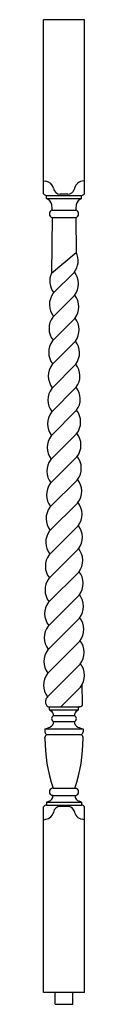
# Model space of a CAD drawing. Extents: x 281.8 to 283.6, y 107.4 to 149.4.
import ezdxf

# ---------------------------------------------------------------- set-up
doc = ezdxf.new("R2010")
doc.units = 0
doc.header["$LTSCALE"] = 12
doc.header["$MEASUREMENT"] = 0
doc.layers.get('0').update_dxf_attribs({"linetype": 'CONTINUOUS'})

msp = doc.modelspace()

# ---------------------------------------------------------------- linework, layer by layer
for p, q in [((281.81, 141.945), (281.81, 149.373)), ((283.554, 149.373), (281.817, 149.373)), ((283.56, 141.945), (283.56, 149.373)), ((281.81, 142.499), (281.91, 142.482)), ((283.56, 142.499), (283.461, 142.482)), ((281.935, 141.873), (283.435, 141.873)), ((281.935, 141.748), (281.935, 141.873)), ((281.935, 141.748), (283.435, 141.748)), ((282.849, 141.934), (282.521, 141.934)), ((283.435, 141.748), (283.435, 141.873)), ((282.185, 141.248), (283.185, 141.248)), ((282.185, 140.936), (282.149, 138.559)), ((282.185, 140.936), (283.185, 140.936)), ((283.185, 140.936), (283.208, 139.445)), ((282.149, 138.559), (283.208, 139.445)), ((282.226, 137.702), (283.133, 138.609)), ((282.211, 136.688), (283.148, 137.626)), ((282.195, 135.675), (283.163, 136.642)), ((282.179, 134.661), (283.178, 135.659)), ((282.164, 133.647), (283.193, 134.676)), ((282.148, 132.633), (283.208, 133.693)), ((282.133, 131.619), (283.223, 132.71)), ((282.117, 130.606), (283.239, 131.727)), ((282.101, 129.592), (283.254, 130.744)), ((282.086, 128.578), (283.269, 129.761)), ((282.07, 127.564), (283.284, 128.778)), ((282.055, 126.55), (283.299, 127.795)), ((282.039, 125.536), (283.314, 126.812)), ((282.023, 124.523), (283.329, 125.828)), ((282.008, 123.509), (283.344, 124.845)), ((281.992, 122.495), (283.359, 123.862)), ((281.977, 121.481), (283.375, 122.879)), ((281.985, 120.491), (283.39, 121.896)), ((283.479, 120.188), (283.466, 121.017)), ((282.553, 120.061), (283.389, 120.897)), ((282.044, 120.061), (283.354, 120.061)), ((282.06, 119.936), (282.06, 120.061)), ((282.06, 119.936), (283.31, 119.936)), ((282.06, 119.936), (282.128, 119.893)), ((283.31, 119.936), (283.243, 119.893)), ((283.343, 120.067), (283.31, 120.061)), ((283.31, 119.936), (283.31, 120.061)), ((282.248, 119.686), (283.123, 119.686)), ((282.248, 119.436), (283.123, 119.436)), ((281.873, 119.123), (283.498, 119.123)), ((281.873, 119.123), (281.873, 118.99)), ((283.418, 118.873), (281.952, 118.873)), ((283.498, 119.123), (283.498, 118.99)), ((281.873, 118.726), (281.873, 118.757)), ((283.498, 118.726), (283.498, 118.757)), ((282.217, 116.592), (282.187, 116.587)), ((282.217, 116.592), (283.154, 116.592)), ((283.154, 116.592), (283.184, 116.587)), ((281.935, 115.998), (282.038, 116.032)), ((281.935, 115.998), (283.435, 115.998)), ((281.935, 115.998), (281.935, 115.873)), ((282.217, 116.28), (282.187, 116.285)), ((282.217, 116.28), (283.154, 116.28)), ((283.154, 116.28), (283.184, 116.285)), ((283.435, 115.998), (283.333, 116.032)), ((283.435, 115.998), (283.435, 115.873)), ((281.81, 107.873), (281.81, 115.802)), ((281.935, 115.873), (283.435, 115.873)), ((282.849, 115.812), (282.521, 115.812)), ((283.56, 107.873), (283.56, 115.802)), ((281.81, 115.247), (281.91, 115.265)), ((283.56, 115.247), (283.461, 115.265)), ((283.554, 107.873), (281.817, 107.873)), ((282.31, 107.373), (282.31, 107.873)), ((283.06, 107.373), (283.06, 107.873)), ((282.31, 107.373), (283.06, 107.373))]:
    msp.add_line(p, q)
for centre, radius, start, end in [((281.845, 142.075), 0.412, 15.4621, 80.9961), ((283.524, 142.083), 0.404, 98.9526, 174.0728), ((282.513, 142.206), 0.272, 184.545, 271.6191), ((282.857, 142.213), 0.279, 268.4079, 341.3743), ((281.965, 142.071), 0.2, 219.0855, 261.3579), ((281.794, 141.401), 0.375, 12.0283, 67.9021), ((283.576, 141.401), 0.375, 112.0979, 167.9717), ((283.405, 142.071), 0.2, 278.6421, 320.9145), ((282.22, 141.092), 0.16, 102.6804, 257.3196), ((281.078, 141.248), 1.107, 0, 12.0283), ((284.292, 141.248), 1.107, 167.9717, 180), ((283.15, 141.092), 0.16, 282.6804, 77.3196), ((282.471, 139.093), 0.817, 322.2224, 25.5446), ((282.486, 138.11), 0.817, 322.2224, 37.8873), ((282.895, 138.226), 0.817, 155.9686, 217.7776), ((282.88, 137.212), 0.817, 143.1399, 217.7776), ((282.501, 137.127), 0.817, 322.2224, 37.8873), ((282.864, 136.198), 0.817, 143.1399, 217.7776), ((282.516, 136.144), 0.817, 323.8756, 37.8873), ((282.849, 135.185), 0.817, 143.1399, 217.7776), ((282.531, 135.16), 0.817, 323.8756, 37.8873), ((282.833, 134.171), 0.817, 143.1399, 217.7776), ((282.546, 134.177), 0.817, 323.8756, 37.8873), ((282.817, 133.157), 0.817, 143.1399, 217.7776), ((282.562, 133.194), 0.817, 323.8756, 37.8873), ((282.802, 132.143), 0.817, 143.1399, 217.7776), ((282.577, 132.211), 0.817, 322.2224, 37.8873), ((282.786, 131.129), 0.817, 143.1399, 217.7776), ((282.592, 131.228), 0.817, 322.2224, 38.8246), ((282.607, 130.245), 0.817, 322.2224, 38.8246), ((282.771, 130.116), 0.817, 143.1399, 217.7776), ((282.755, 129.102), 0.817, 143.1399, 217.7776), ((282.622, 129.262), 0.817, 322.2224, 38.8246), ((282.739, 128.088), 0.817, 143.1399, 217.7776), ((282.637, 128.279), 0.817, 322.2224, 38.8246), ((282.652, 127.296), 0.817, 322.2224, 38.8246), ((282.724, 127.074), 0.817, 143.1399, 217.7776), ((282.708, 126.06), 0.817, 143.1399, 217.7776), ((282.667, 126.313), 0.817, 322.2224, 38.8246), ((282.683, 125.329), 0.817, 322.2224, 38.8246), ((282.693, 125.047), 0.817, 143.1399, 217.7776), ((282.698, 124.346), 0.817, 322.2224, 37.8873), ((282.677, 124.033), 0.817, 143.1399, 217.7776), ((282.661, 123.019), 0.817, 143.1399, 217.7776), ((282.713, 123.363), 0.817, 322.2224, 38.8246), ((282.728, 122.38), 0.817, 322.2224, 38.8246), ((282.646, 122.005), 0.817, 143.1399, 217.7776), ((282.743, 121.397), 0.817, 322.2224, 38.8246), ((282.63, 120.991), 0.817, 143.1399, 217.7776), ((282.216, 120.273), 0.318, 135.4847, 206.8224), ((282.044, 120.186), 0.125, 206.8224, 270), ((283.354, 120.186), 0.125, 270, 0.8814), ((281.988, 119.673), 0.26, 2.7041, 57.4934), ((283.382, 119.673), 0.26, 122.5066, 177.2959), ((281.987, 119.436), 0.26, 292.825, 360), ((282.284, 119.561), 0.13, 106.2602, 253.7398), ((283.086, 119.561), 0.13, 286.2602, 73.7398), ((283.383, 119.436), 0.26, 180, 247.175), ((281.492, 120.612), 1.536, 284.3353, 292.825), ((281.998, 118.99), 0.125, 180, 248.6539), ((281.998, 118.757), 0.125, 111.3461, 180), ((283.878, 120.612), 1.536, 247.175, 255.6647), ((283.373, 118.99), 0.125, 291.3461, 0), ((283.373, 118.757), 0.125, 0, 68.6539), ((288.666, 118.726), 6.793, 180, 198.3051), ((276.705, 118.726), 6.793, 341.6949, 0), ((282.214, 116.436), 0.153, 100, 260), ((283.157, 116.436), 0.153, 280, 80), ((281.956, 116.28), 0.26, 288.3359, 0), ((283.414, 116.28), 0.26, 180, 251.6641), ((281.965, 115.676), 0.2, 98.6421, 140.9145), ((281.845, 115.671), 0.412, 279.0039, 344.5379), ((282.513, 115.54), 0.272, 88.3809, 175.455), ((282.857, 115.533), 0.279, 18.6257, 91.5921), ((283.524, 115.664), 0.404, 185.9272, 261.0474), ((283.405, 115.676), 0.2, 39.0855, 81.3579)]:
    msp.add_arc(centre, radius, start, end)

doc.saveas('drawing.dxf')
